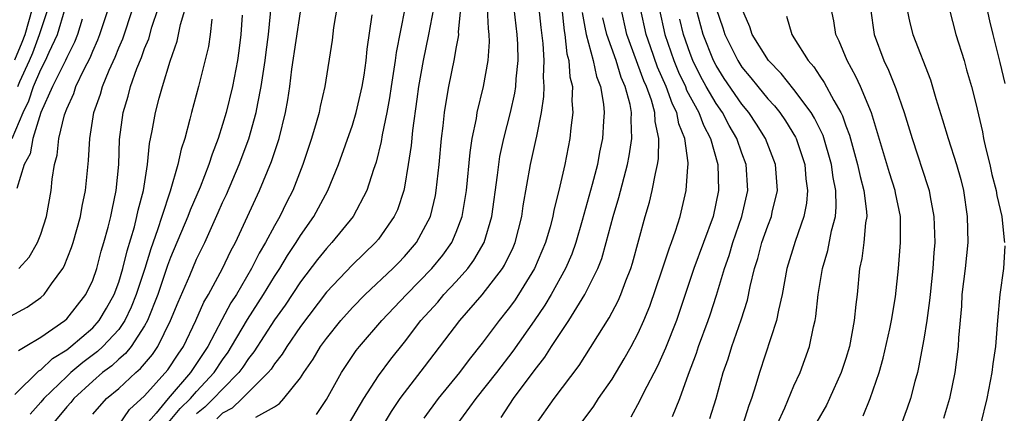
# Model space of a CAD drawing. Units: inches. Extents: x 2571000 to 2574000, y 1497000 to 1500000.
# Drawn here: x 2571627 to 2571703, y 1497382 to 1497412 of the extents above; entities that cross this region are included whole.
import ezdxf

# ---------------------------------------------------------------- set-up
doc = ezdxf.new("R2010")
doc.units = ezdxf.units.IN
doc.header["$MEASUREMENT"] = 0
doc.layers.add('LD25711497_2ft', color=4, linetype='Continuous')

msp = doc.modelspace()

# ---------------------------------------------------------------- linework, layer by layer
at = {"layer": 'LD25711497_2ft'}
for points, elevation in [([(2571703.557, 1497434.443), (2571702.99, 1497433.01), (2571702.369, 1497431), (2571702.355, 1497430.355), (2571702.248, 1497429), (2571702.277, 1497428.277), (2571702.465, 1497427), (2571702.683, 1497425.317), (2571702.678, 1497425), (2571702.619, 1497424.618), (2571702.432, 1497423), (2571702.247, 1497422.247), (2571701.861, 1497421), (2571701.601, 1497419.601), (2571701.443, 1497419), (2571701.327, 1497417), (2571701.414, 1497415.414), (2571701.668, 1497413.668), (2571701.85, 1497413), (2571702.054, 1497412.054), (2571702.33, 1497411), (2571702.858, 1497408.858), (2571703.23, 1497407.23)], 9286), ([(2571633, 1497381.805), (2571634.07, 1497383), (2571635, 1497383.791), (2571636.311, 1497385), (2571636.689, 1497385.311), (2571637.596, 1497386.404), (2571638.009, 1497387), (2571638.996, 1497389), (2571639.572, 1497390.428), (2571640.471, 1497392.471), (2571641, 1497393.718), (2571641.622, 1497395), (2571642.672, 1497397.328), (2571643, 1497398.088), (2571643.291, 1497398.709), (2571644.281, 1497401), (2571645.023, 1497402.977), (2571645.593, 1497405), (2571645.712, 1497405.712), (2571645.981, 1497407), (2571646.278, 1497409), (2571646.349, 1497409.651), (2571646.53, 1497411), (2571646.919, 1497415)], 9236), ([(2571652.131, 1497415), (2571651.553, 1497411.553), (2571651.429, 1497410.571), (2571650.87, 1497407), (2571650.518, 1497405.482), (2571650.429, 1497405), (2571650.219, 1497404.219), (2571649.85, 1497403), (2571649.193, 1497401), (2571648.404, 1497399), (2571647.926, 1497398.074), (2571647.409, 1497397), (2571647, 1497396.292), (2571646.319, 1497395), (2571645.821, 1497394.179), (2571645.24, 1497393), (2571644.065, 1497391), (2571643.643, 1497390.357), (2571642.936, 1497389.064), (2571641.859, 1497387), (2571640.54, 1497385), (2571638.803, 1497383), (2571637.892, 1497381.893), (2571637.126, 1497381)], 9240), ([(2571627, 1497383.325), (2571628.856, 1497385.144), (2571629, 1497385.223), (2571629.914, 1497386.086), (2571631, 1497386.754), (2571631.316, 1497387), (2571633, 1497388.458), (2571633.498, 1497389), (2571634.054, 1497389.946), (2571634.646, 1497391), (2571635, 1497391.968), (2571635.315, 1497393), (2571635.643, 1497394.358), (2571636.212, 1497396.212), (2571636.408, 1497397), (2571636.5, 1497397.5), (2571636.905, 1497399), (2571637.227, 1497401), (2571637.381, 1497402.619), (2571637.587, 1497403.587), (2571637.825, 1497405), (2571638.122, 1497406.122), (2571638.374, 1497407), (2571638.964, 1497408.964), (2571639.499, 1497410.501), (2571639.768, 1497411.768), (2571640.324, 1497413.677)], 9230), ([(2571626.668, 1497389.332), (2571627.952, 1497390.048), (2571629, 1497390.769), (2571629.257, 1497391), (2571629.838, 1497391.838), (2571630.701, 1497393), (2571630.811, 1497393.189), (2571631.369, 1497394.631), (2571631.488, 1497395), (2571632.05, 1497397), (2571632.189, 1497397.811), (2571632.433, 1497399), (2571632.673, 1497401.327), (2571632.767, 1497403), (2571633.083, 1497405), (2571633.589, 1497406.411), (2571633.748, 1497407), (2571634.263, 1497408.263), (2571634.722, 1497409.278), (2571635, 1497409.988), (2571635.311, 1497410.689), (2571636.088, 1497413)], 9226), ([(2571626.795, 1497403), (2571627.651, 1497405), (2571628.086, 1497405.914), (2571628.44, 1497407), (2571629, 1497408.307), (2571629.373, 1497409), (2571629.645, 1497409.645), (2571630.284, 1497411), (2571630.887, 1497413)], 9220), ([(2571627, 1497409.055), (2571627.578, 1497410.422), (2571627.796, 1497411), (2571628.366, 1497413)], 9216), ([(2571627.229, 1497407), (2571627.4, 1497407.4), (2571628.13, 1497409), (2571628.388, 1497409.612), (2571628.913, 1497411), (2571629, 1497411.309), (2571629.563, 1497413)], 9218), ([(2571627.286, 1497386.714), (2571627.807, 1497387), (2571629, 1497387.728), (2571630.844, 1497389), (2571631, 1497389.139), (2571632.475, 1497391), (2571633, 1497392.12), (2571633.308, 1497393), (2571633.663, 1497394.337), (2571633.866, 1497395), (2571634.2, 1497396.201), (2571634.4, 1497397), (2571634.489, 1497397.511), (2571634.818, 1497399), (2571635.006, 1497401), (2571635.075, 1497402.925), (2571635.334, 1497405), (2571635.728, 1497406.272), (2571635.909, 1497407), (2571636.406, 1497408.406), (2571636.757, 1497409.243), (2571637, 1497409.945), (2571637.314, 1497410.686), (2571637.566, 1497411.566), (2571638.047, 1497413)], 9228), ([(2571627.32, 1497393), (2571628.113, 1497393.887), (2571628.752, 1497395), (2571629, 1497395.652), (2571629.443, 1497397), (2571629.79, 1497399), (2571629.887, 1497399.887), (2571630.055, 1497401), (2571630.266, 1497401.734), (2571630.404, 1497403), (2571630.824, 1497404.824), (2571631, 1497405.298), (2571631.535, 1497406.465), (2571631.708, 1497407), (2571632.345, 1497408.345), (2571632.794, 1497409.207), (2571633, 1497409.731), (2571633.395, 1497410.605), (2571633.549, 1497411), (2571634.218, 1497413)], 9224), ([(2571635, 1497380.968), (2571635.838, 1497382.162), (2571637, 1497383.226), (2571638.787, 1497385.213), (2571639.58, 1497386.42), (2571639.981, 1497387), (2571640.946, 1497389), (2571641.57, 1497390.43), (2571641.915, 1497391), (2571643.005, 1497393), (2571643.637, 1497394.363), (2571643.985, 1497395), (2571645.841, 1497399), (2571646.769, 1497401.231), (2571647.35, 1497403), (2571647.841, 1497405), (2571648.017, 1497405.983), (2571648.168, 1497407), (2571648.343, 1497408.343), (2571649, 1497412.753)], 9238), ([(2571657.048, 1497413), (2571656.376, 1497409.624), (2571656.3, 1497409), (2571655.986, 1497407), (2571655.866, 1497406.134), (2571655.655, 1497405), (2571655.288, 1497403.288), (2571655.214, 1497402.786), (2571654.819, 1497401.181), (2571654.62, 1497400.62), (2571654.119, 1497399), (2571653.05, 1497397), (2571651.421, 1497395), (2571651, 1497394.559), (2571650.306, 1497393.694), (2571649, 1497391.985), (2571647.814, 1497390.186), (2571647, 1497389.063), (2571645.408, 1497386.592), (2571645, 1497386.097), (2571644.573, 1497385.427), (2571644.263, 1497385), (2571643, 1497383.738), (2571642.315, 1497383), (2571641.646, 1497382.354), (2571641, 1497381.831)], 9244), ([(2571659.251, 1497413), (2571658.861, 1497411), (2571658.436, 1497409), (2571658.086, 1497407), (2571657.968, 1497406.032), (2571657.625, 1497403.625), (2571657.516, 1497402.484), (2571657.294, 1497401), (2571657, 1497399.27), (2571656.947, 1497399), (2571656.466, 1497397.534), (2571656.223, 1497397), (2571655, 1497395.266), (2571654.784, 1497395), (2571653, 1497393.292), (2571651, 1497391.178), (2571649, 1497388.539), (2571647.938, 1497387), (2571647.585, 1497386.415), (2571647, 1497385.688), (2571646.737, 1497385.263), (2571646.52, 1497385), (2571644.52, 1497383), (2571643.735, 1497382.265), (2571643, 1497381.89), (2571642.548, 1497381.452)], 9246), ([(2571645.562, 1497381.562), (2571647, 1497382.37), (2571647.387, 1497382.613), (2571647.727, 1497383), (2571649, 1497384.606), (2571649.248, 1497385), (2571649.969, 1497386.031), (2571650.554, 1497387), (2571651, 1497387.615), (2571652.111, 1497389), (2571653, 1497390), (2571653.981, 1497391), (2571656.1, 1497393), (2571656.546, 1497393.454), (2571657, 1497393.922), (2571657.931, 1497395), (2571659.011, 1497397), (2571659.386, 1497398.614), (2571659.457, 1497399), (2571659.679, 1497401), (2571659.87, 1497403), (2571659.996, 1497403.995), (2571660.101, 1497405), (2571660.209, 1497405.792), (2571660.419, 1497407), (2571660.863, 1497409.138), (2571661, 1497409.934), (2571661.176, 1497410.824), (2571661.189, 1497411), (2571661.179, 1497411.179), (2571661.348, 1497413)], 9248), ([(2571650.23, 1497381.77), (2571651, 1497382.925), (2571652.155, 1497385), (2571653.3, 1497386.7), (2571653.535, 1497387), (2571655.26, 1497389), (2571657.157, 1497391), (2571659.126, 1497393), (2571659.965, 1497394.036), (2571660.658, 1497395), (2571661, 1497395.798), (2571661.452, 1497397), (2571661.782, 1497399), (2571662.07, 1497401.93), (2571662.234, 1497403), (2571662.55, 1497404.551), (2571662.613, 1497405), (2571663.091, 1497407), (2571663.449, 1497409), (2571663.55, 1497410.45), (2571663.539, 1497411), (2571663.474, 1497411.474), (2571663.405, 1497413)], 9250), ([(2571652.706, 1497381), (2571653.879, 1497383), (2571655, 1497384.746), (2571655.955, 1497386.045), (2571657, 1497387.346), (2571658.273, 1497389), (2571659.568, 1497390.433), (2571660.046, 1497391), (2571661, 1497392.012), (2571661.882, 1497393), (2571662.36, 1497393.64), (2571663.15, 1497395), (2571663.745, 1497397), (2571664.181, 1497400.181), (2571664.27, 1497401), (2571664.364, 1497401.636), (2571664.653, 1497403), (2571665.161, 1497405), (2571665.502, 1497406.497), (2571665.574, 1497407), (2571665.6, 1497407.6), (2571665.756, 1497409), (2571665.731, 1497410.269), (2571665.686, 1497411), (2571665.446, 1497413)], 9252), ([(2571655, 1497380.354), (2571656.001, 1497381.999), (2571656.679, 1497383), (2571657, 1497383.441), (2571658.563, 1497385.437), (2571661.264, 1497389), (2571663, 1497390.99), (2571664.549, 1497393), (2571664.722, 1497393.278), (2571665.37, 1497394.63), (2571665.527, 1497395), (2571666.041, 1497397), (2571666.157, 1497397.843), (2571666.714, 1497401), (2571667.137, 1497402.863), (2571667.19, 1497403.19), (2571667.561, 1497405), (2571667.75, 1497406.25), (2571667.774, 1497407), (2571667.716, 1497407.716), (2571667.763, 1497409), (2571667.685, 1497410.315), (2571667.539, 1497411.539), (2571667.389, 1497413)], 9254), ([(2571669.125, 1497413), (2571669.294, 1497411.294), (2571669.347, 1497411), (2571669.518, 1497409.517), (2571669.661, 1497409), (2571669.75, 1497407.75), (2571669.944, 1497407), (2571669.908, 1497405.909), (2571669.98, 1497405), (2571669.828, 1497403.828), (2571669.751, 1497403), (2571669.353, 1497401), (2571668.884, 1497399), (2571668.511, 1497397.489), (2571668.426, 1497397), (2571668.221, 1497396.221), (2571667.873, 1497395), (2571667.024, 1497393), (2571665.79, 1497391), (2571665.471, 1497390.529), (2571665, 1497389.87), (2571664.305, 1497389), (2571663, 1497387.267), (2571661.986, 1497386.014), (2571661.242, 1497385), (2571659.601, 1497383), (2571658.492, 1497381.508)], 9256), ([(2571670.696, 1497412.696), (2571670.998, 1497410.998), (2571671.529, 1497409), (2571671.786, 1497407.786), (2571672.112, 1497407), (2571672.341, 1497405.659), (2571672.391, 1497405), (2571672.334, 1497404.334), (2571672.253, 1497403), (2571672.039, 1497401.961), (2571671.862, 1497401), (2571671.469, 1497399.469), (2571670.701, 1497396.701), (2571670.209, 1497395), (2571669.888, 1497394.112), (2571669.408, 1497393), (2571668.294, 1497391), (2571667.813, 1497390.187), (2571667, 1497388.995), (2571665.353, 1497386.647), (2571664.087, 1497385), (2571662.51, 1497383), (2571661.035, 1497381)], 9258), ([(2571667.136, 1497381), (2571668.544, 1497383), (2571670.456, 1497385.544), (2571672.777, 1497389.223), (2571673.468, 1497390.532), (2571673.672, 1497391), (2571674.062, 1497392.061), (2571674.437, 1497393), (2571674.567, 1497393.433), (2571675.536, 1497397), (2571675.879, 1497398.121), (2571676.088, 1497399), (2571676.328, 1497400.328), (2571676.498, 1497401), (2571676.566, 1497401.433), (2571676.603, 1497403), (2571676.313, 1497404.313), (2571676.289, 1497405), (2571676.03, 1497405.97), (2571675.653, 1497407), (2571675.454, 1497407.453), (2571674.141, 1497411), (2571673.685, 1497413)], 9262), ([(2571670.526, 1497381), (2571671.58, 1497382.42), (2571671.963, 1497383), (2571673, 1497384.497), (2571673.938, 1497386.062), (2571674.458, 1497387), (2571675, 1497388.027), (2571675.443, 1497389), (2571675.9, 1497390.1), (2571676.833, 1497392.833), (2571677.408, 1497394.592), (2571677.574, 1497395), (2571677.89, 1497395.89), (2571678.239, 1497397), (2571678.707, 1497399), (2571678.818, 1497400.818), (2571678.849, 1497401), (2571678.853, 1497401.147), (2571678.602, 1497403), (2571678.14, 1497404.14), (2571677.985, 1497405), (2571677.645, 1497405.645), (2571677.151, 1497407), (2571676.495, 1497408.495), (2571675.946, 1497410.054), (2571675.626, 1497411), (2571675.185, 1497413)], 9264), ([(2571676.623, 1497413), (2571677.063, 1497411), (2571677.743, 1497409), (2571678.116, 1497408.117), (2571678.641, 1497407), (2571678.737, 1497406.737), (2571679.685, 1497405), (2571680.03, 1497404.03), (2571680.578, 1497403), (2571681.139, 1497401), (2571681.203, 1497399), (2571680.771, 1497397), (2571680.049, 1497395), (2571679.301, 1497393), (2571677.95, 1497389), (2571677.115, 1497386.885), (2571676.494, 1497385.506), (2571675.396, 1497383.396), (2571675.145, 1497382.854), (2571674.438, 1497381.562)], 9266), ([(2571680.519, 1497381.481), (2571681.015, 1497383), (2571681.562, 1497385), (2571681.926, 1497386.074), (2571682.206, 1497387), (2571682.941, 1497389.059), (2571683.417, 1497390.583), (2571683.631, 1497391.631), (2571683.957, 1497393), (2571684.209, 1497393.791), (2571684.536, 1497395), (2571685, 1497396.304), (2571685.27, 1497397), (2571685.336, 1497397.336), (2571685.731, 1497399), (2571685.577, 1497401), (2571684.823, 1497403), (2571684.123, 1497404.123), (2571683.539, 1497405), (2571683, 1497405.65), (2571681.635, 1497407.635), (2571681, 1497408.637), (2571680.806, 1497409), (2571680.011, 1497411), (2571679.468, 1497413)], 9270), ([(2571681, 1497413.012), (2571681.532, 1497411.532), (2571681.682, 1497411), (2571682.669, 1497409), (2571683, 1497408.496), (2571683.686, 1497407.685), (2571684.226, 1497407), (2571685, 1497406.061), (2571685.514, 1497405.514), (2571685.917, 1497405), (2571686.358, 1497404.358), (2571687.116, 1497403.117), (2571687.172, 1497403), (2571687.828, 1497401), (2571687.915, 1497399.915), (2571688.045, 1497399), (2571687.963, 1497398.037), (2571687.759, 1497397), (2571687.095, 1497395.095), (2571686.459, 1497393), (2571686.085, 1497391), (2571685.799, 1497389.799), (2571685.661, 1497389), (2571684.339, 1497385), (2571684.073, 1497384.074), (2571683.728, 1497383), (2571683.525, 1497382.475), (2571683.057, 1497381)], 9272), ([(2571685.712, 1497381), (2571686.299, 1497382.299), (2571687, 1497383.978), (2571687.477, 1497385), (2571688.204, 1497387), (2571688.516, 1497388.516), (2571688.639, 1497389), (2571688.695, 1497389.305), (2571688.879, 1497391), (2571689.202, 1497393), (2571689.608, 1497394.391), (2571689.901, 1497395.901), (2571690.191, 1497397), (2571690.257, 1497397.743), (2571690.221, 1497399), (2571690.01, 1497400.01), (2571689.888, 1497401), (2571689.239, 1497403.24), (2571688.583, 1497404.583), (2571688.33, 1497405), (2571687, 1497406.787), (2571686.019, 1497408.019), (2571685.03, 1497409), (2571683.782, 1497411), (2571683.607, 1497411.607), (2571683, 1497413)], 9274), ([(2571692.325, 1497381.675), (2571692.877, 1497383), (2571693.559, 1497385), (2571693.875, 1497386.125), (2571694.373, 1497388.373), (2571694.507, 1497389), (2571694.822, 1497390.822), (2571695.058, 1497393), (2571695.219, 1497395), (2571695.201, 1497397), (2571694.82, 1497398.82), (2571694.794, 1497399), (2571694.358, 1497400.358), (2571693.447, 1497403.447), (2571692.974, 1497404.974), (2571692.126, 1497407), (2571691.774, 1497407.774), (2571691.088, 1497409), (2571690.492, 1497410.493), (2571690.231, 1497411), (2571690.071, 1497412.071), (2571689.878, 1497413)], 9278), ([(2571692.893, 1497413), (2571693.18, 1497411), (2571693.914, 1497409), (2571694.273, 1497408.273), (2571694.851, 1497406.85), (2571695.499, 1497405), (2571696.098, 1497403), (2571697.324, 1497399.324), (2571697.41, 1497399), (2571697.486, 1497398.514), (2571697.778, 1497397), (2571697.843, 1497395), (2571697.773, 1497394.227), (2571697.696, 1497393), (2571697.484, 1497391), (2571697.45, 1497390.55), (2571697.229, 1497389), (2571697, 1497387.577), (2571696.602, 1497385.398), (2571696.509, 1497385), (2571696.319, 1497384.319), (2571695.989, 1497383), (2571695.733, 1497382.267), (2571695.249, 1497381)], 9280), ([(2571695.689, 1497413), (2571695.915, 1497411.915), (2571696.157, 1497411), (2571697.517, 1497407.518), (2571697.919, 1497406.081), (2571698.436, 1497404.436), (2571698.865, 1497403), (2571699.529, 1497401), (2571699.847, 1497399.847), (2571700.046, 1497399), (2571700.347, 1497397), (2571700.403, 1497395), (2571700.198, 1497393), (2571699.941, 1497391), (2571699.895, 1497390.105), (2571699.685, 1497387.685), (2571699.656, 1497387), (2571699.388, 1497385), (2571698.982, 1497383), (2571698.531, 1497381.47)], 9282), ([(2571698.962, 1497413), (2571699.48, 1497411), (2571700.099, 1497409), (2571700.3, 1497408.3), (2571700.665, 1497407), (2571701, 1497405.694), (2571701.512, 1497403.512), (2571701.609, 1497403), (2571701.789, 1497402.211), (2571702.091, 1497401), (2571702.252, 1497400.252), (2571702.578, 1497399), (2571702.629, 1497398.629), (2571703.018, 1497397), (2571703.189, 1497395.189), (2571703.224, 1497395)], 9284), ([(2571632.192, 1497412.192), (2571631.817, 1497411), (2571631.586, 1497410.414), (2571631, 1497409.248), (2571630.896, 1497409), (2571629.907, 1497407), (2571628.997, 1497404.997), (2571628.398, 1497403), (2571628.178, 1497401.822), (2571627.723, 1497401), (2571627.162, 1497399.162)], 9222), ([(2571642.183, 1497412.183), (2571642.054, 1497411), (2571641.914, 1497410.086), (2571641.151, 1497407), (2571640.608, 1497405), (2571640.49, 1497404.49), (2571640.083, 1497403), (2571639.81, 1497402.19), (2571639.568, 1497401), (2571638.965, 1497398.966), (2571638.311, 1497397), (2571637.993, 1497395.994), (2571637.468, 1497394.532), (2571637.003, 1497393), (2571636.352, 1497391), (2571635.968, 1497390.032), (2571635.472, 1497389), (2571635, 1497388.329), (2571633.789, 1497387), (2571633.381, 1497386.619), (2571632.228, 1497385.772), (2571631.313, 1497385), (2571631, 1497384.71), (2571629.231, 1497383), (2571629, 1497382.718), (2571628.185, 1497381.815)], 9232), ([(2571644.505, 1497412.505), (2571644.397, 1497411), (2571644.246, 1497409.754), (2571644.139, 1497409), (2571643.758, 1497407), (2571643.269, 1497405), (2571643, 1497404.088), (2571642.659, 1497403), (2571642.189, 1497401.811), (2571641.951, 1497401), (2571641.268, 1497399.267), (2571640.499, 1497397.501), (2571640.316, 1497397), (2571639, 1497393.862), (2571638.77, 1497393.23), (2571638.014, 1497391), (2571637.214, 1497389), (2571637, 1497388.611), (2571635.962, 1497387), (2571635.534, 1497386.466), (2571635, 1497386.026), (2571634.469, 1497385.531), (2571633.754, 1497385), (2571633, 1497384.351), (2571631.54, 1497383), (2571631.305, 1497382.695), (2571631, 1497382.358), (2571629.891, 1497381)], 9234), ([(2571638.705, 1497381), (2571639.748, 1497382.252), (2571640.522, 1497383), (2571641, 1497383.545), (2571642.352, 1497385), (2571643, 1497385.985), (2571643.427, 1497386.573), (2571643.7, 1497387), (2571644.913, 1497389.087), (2571646.161, 1497391), (2571647, 1497392.387), (2571647.403, 1497393), (2571648, 1497394), (2571648.677, 1497395), (2571649, 1497395.536), (2571650.027, 1497397), (2571651.116, 1497399), (2571651.939, 1497401), (2571653, 1497404.024), (2571653.292, 1497405), (2571653.742, 1497407), (2571653.893, 1497407.893), (2571654.046, 1497409), (2571654.131, 1497409.869), (2571654.531, 1497412.531)], 9242), ([(2571664.444, 1497381.556), (2571665.405, 1497383), (2571667, 1497385.135), (2571667.822, 1497386.178), (2571668.34, 1497387), (2571669.655, 1497389), (2571670.886, 1497391), (2571671.896, 1497393), (2571672.21, 1497393.789), (2571672.549, 1497395), (2571673.072, 1497397), (2571673.521, 1497398.479), (2571674.193, 1497401), (2571674.324, 1497401.676), (2571674.522, 1497403), (2571674.458, 1497404.458), (2571674.485, 1497405), (2571674.386, 1497405.614), (2571674.014, 1497407), (2571673.701, 1497407.701), (2571673.299, 1497409), (2571672.6, 1497411), (2571672.292, 1497412.293)], 9260), ([(2571677.637, 1497381.637), (2571678.201, 1497383), (2571678.881, 1497384.881), (2571679.505, 1497386.495), (2571679.664, 1497387), (2571680.403, 1497389), (2571680.553, 1497389.447), (2571681.045, 1497390.955), (2571681.644, 1497393), (2571682, 1497393.999), (2571682.294, 1497395), (2571683, 1497397), (2571683.46, 1497399), (2571683.329, 1497401), (2571683, 1497401.87), (2571682.607, 1497403), (2571682.012, 1497404.012), (2571681.487, 1497405), (2571681, 1497405.704), (2571680.251, 1497407), (2571679.807, 1497407.807), (2571679.206, 1497409), (2571679, 1497409.539), (2571678.5, 1497411), (2571678.201, 1497412.201)], 9268), ([(2571686.429, 1497412.43), (2571686.838, 1497411), (2571687, 1497410.763), (2571688.096, 1497409), (2571688.526, 1497408.526), (2571689, 1497407.796), (2571689.33, 1497407.33), (2571690.065, 1497405.935), (2571690.62, 1497405), (2571690.747, 1497404.746), (2571691, 1497403.986), (2571691.277, 1497403.277), (2571691.906, 1497401), (2571692.093, 1497400.094), (2571692.391, 1497399), (2571692.595, 1497397.405), (2571692.608, 1497397), (2571692.523, 1497396.523), (2571692.394, 1497395), (2571692.232, 1497393.768), (2571692.059, 1497393), (2571691.862, 1497391), (2571691.762, 1497390.238), (2571691.649, 1497389), (2571691.268, 1497387), (2571691, 1497386.096), (2571690.645, 1497385), (2571689.744, 1497383), (2571689.497, 1497382.503), (2571688.775, 1497381.225)], 9276), ([(2571703.235, 1497394.765), (2571703.139, 1497393), (2571702.866, 1497391), (2571702.672, 1497389), (2571702.523, 1497387), (2571702.329, 1497385.67), (2571702.248, 1497385), (2571701.862, 1497383), (2571701.375, 1497381)], 9284)]:
    msp.add_lwpolyline(points, dxfattribs=dict(at, elevation=elevation))

doc.saveas('drawing.dxf')
